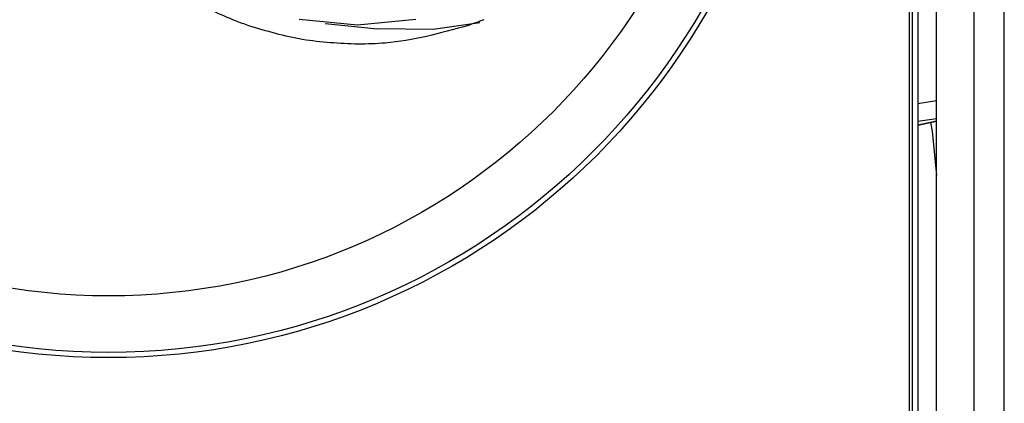
# Model space of a CAD drawing. Units: millimetres. Extents: x -40 to 297, y 0 to 523.
# Drawn here: x 139 to 165, y 448 to 458 of the extents above; entities that cross this region are included whole.
import ezdxf

# ---------------------------------------------------------------- set-up
doc = ezdxf.new("R2010")
doc.units = ezdxf.units.MM

# ---------------------------------------------------------------- blocks, each defined once
blk = doc.blocks.new('A$C25109')
at = {"color": 7, "linetype": 'Continuous', "lineweight": 25}
for p, q in [((46.5, 2.05), (46.5, 218.05)), ((47.5, 2.05), (47.5, 218.05)), ((48.3, 2.05), (48.3, 218.05)), ((45.773, 217.55), (45.773, 2.55)), ((46, 217.55), (46, 2.55)), ((45.85, 215.814), (45.85, 4.286)), ((30.257, 186.586), (31.641, 186.445)), ((46.5, 184.526), (46, 184.447)), ((46, 183.986), (46.5, 184.065)), ((46.5, 183.987), (46, 183.886)), ((46, 183.886), (46.5, 183.986))]:
    blk.add_line(p, q, dxfattribs=at)
at = {"color": 7, "linetype": 'Continuous', "lineweight": 25, "flags": 128}
for points in [[(32.665, 186.687), (31.114, 186.543), (29.563, 186.687)], [(34.361, 186.603), (33.127, 186.422), (31.641, 186.445)], [(46.334, 183.953), (46.385, 183.721), (46.5, 182.55)]]:
    blk.add_lwpolyline(points, dxfattribs=at)
at = {"color": 7, "linetype": 'Continuous', "lineweight": 25}
for radius in [18.34, 18.2, 16.7]:
    blk.add_circle((24.5, 196.05), radius, dxfattribs=at)
for points, knots in [([(27.875, 186.654), (27.676, 186.736), (27.277, 186.901), (26.896, 187.109), (26.705, 187.212)], [0, 0, 0, 0, 0.499981, 1, 1, 1, 1]), ([(28.229, 186.524), (28.17, 186.544), (28.051, 186.586), (27.934, 186.631), (27.875, 186.654)], [0, 0, 0, 0, 0.500008, 1, 1, 1, 1]), ([(34.468, 186.685), (34.396, 186.657), (34.253, 186.6), (34.109, 186.549), (34.036, 186.524)], [0, 0, 0, 0, 0.499989, 1, 1, 1, 1]), ([(31.133, 186.035), (30.637, 186.056), (29.651, 186.098), (28.701, 186.382), (28.229, 186.524)], [0, 0, 0, 0, 0.50277, 1, 1, 1, 1]), ([(34.036, 186.524), (33.313, 186.324), (32.356, 186.06), (31.372, 186.04), (31.133, 186.035)], [0, 0, 0, 0, 0.756179, 1, 1, 1, 1])]:
    blk.add_open_spline(points, degree=3, knots=knots, dxfattribs=at)

msp = doc.modelspace()

# ---------------------------------------------------------------- block references
msp.add_blockref('A$C25109', (116.544, 271.191))

doc.saveas('drawing.dxf')
